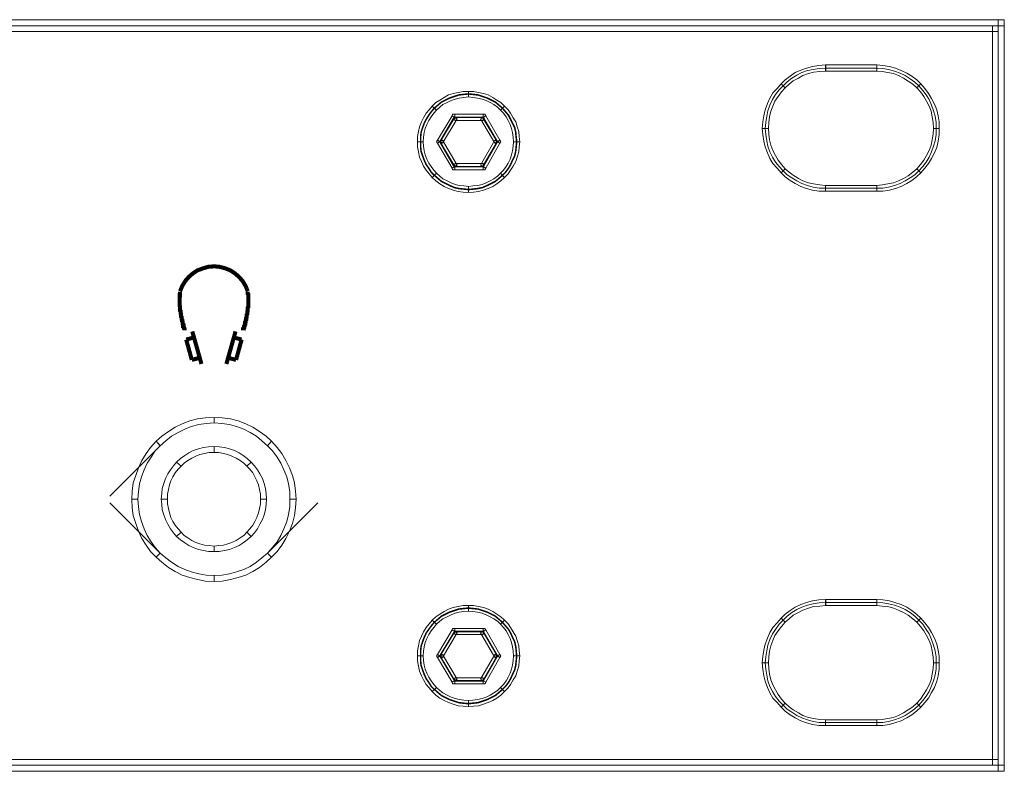
# Model space of a CAD drawing. Units: millimetres. Extents: x 2 to 478, y 4 to 48.
# Drawn here: x 421 to 478, y 4 to 48 of the extents above; entities that cross this region are included whole.
import ezdxf

# ---------------------------------------------------------------- set-up
doc = ezdxf.new("R2010")
doc.units = ezdxf.units.MM
doc.header["$MEASUREMENT"] = 0

msp = doc.modelspace()

# ---------------------------------------------------------------- linework, layer by layer
at = {"color": 7, "lineweight": 20}
for points in [[(2.823, 47.724), (477.799, 47.724), (477.799, 47.041), (2.823, 47.041), (2.823, 47.724), (2.823, 47.724)], [(2.823, 47.368), (477.799, 47.368), (477.799, 4.139), (2.823, 4.139), (2.823, 47.368), (2.823, 47.368)], [(478.156, 47.368), (478.156, 4.139), (477.472, 4.139), (477.472, 47.368), (478.156, 47.368), (478.156, 47.368)], [(477.799, 47.724), (478.156, 47.724), (478.156, 47.368), (477.799, 47.368), (477.799, 47.724), (477.799, 47.724)], [(465.104, 43.978), (465.342, 44.216), (465.639, 44.424), (465.936, 44.632), (466.263, 44.781), (466.591, 44.9), (466.947, 44.989), (467.304, 45.049), (467.691, 45.078), (467.691, 44.722), (467.364, 44.692), (467.007, 44.662), (466.709, 44.573), (466.382, 44.454), (466.115, 44.305), (465.818, 44.157), (465.58, 43.949), (465.342, 43.74), (465.104, 43.978), (465.104, 43.978)], [(467.691, 45.078), (467.72, 45.078), (467.72, 44.722), (467.691, 44.722), (467.691, 45.078), (467.691, 45.078)], [(467.72, 45.078), (470.693, 45.078), (470.693, 44.722), (467.72, 44.722), (467.72, 45.078), (467.72, 45.078)], [(470.693, 45.078), (471.05, 45.049), (471.437, 44.989), (471.793, 44.9), (472.12, 44.751), (472.447, 44.603), (472.745, 44.424), (473.042, 44.216), (473.28, 43.978), (473.042, 43.74), (472.804, 43.949), (472.537, 44.127), (472.269, 44.305), (471.972, 44.454), (471.674, 44.573), (471.347, 44.632), (471.02, 44.692), (470.693, 44.722), (470.693, 45.078), (470.693, 45.078)], [(470.693, 45.078), (470.693, 45.078), (470.693, 44.9), (470.693, 45.078), (470.693, 45.078)], [(467.691, 37.884), (467.334, 37.884), (466.977, 37.943), (466.65, 38.032), (466.323, 38.151), (466.026, 38.3), (465.728, 38.478), (465.461, 38.656), (465.223, 38.894), (464.985, 39.132), (464.777, 39.4), (464.599, 39.697), (464.45, 39.994), (464.331, 40.321), (464.272, 40.648), (464.212, 41.005), (464.182, 41.362), (464.212, 41.719), (464.272, 42.076), (464.331, 42.403), (464.45, 42.73), (464.599, 43.057), (464.777, 43.354), (464.985, 43.622), (465.223, 43.859), (465.461, 44.097), (465.728, 44.305), (466.026, 44.484), (466.323, 44.632), (466.65, 44.751), (466.977, 44.811), (467.334, 44.87), (467.691, 44.9), (467.691, 44.9), (467.72, 44.9), (470.693, 44.9), (471.05, 44.87), (471.377, 44.811), (471.734, 44.722), (472.061, 44.603), (472.358, 44.454), (472.656, 44.276), (472.923, 44.067), (473.161, 43.859), (473.399, 43.592), (473.577, 43.324), (473.756, 43.057), (473.904, 42.73), (474.023, 42.403), (474.112, 42.076), (474.172, 41.719), (474.172, 41.362), (474.172, 41.005), (474.112, 40.648), (474.023, 40.321), (473.904, 39.994), (473.756, 39.697), (473.577, 39.4), (473.399, 39.132), (473.161, 38.894), (472.923, 38.656), (472.656, 38.478), (472.358, 38.3), (472.061, 38.151), (471.734, 38.032), (471.377, 37.943), (471.05, 37.884), (470.693, 37.884), (467.691, 37.884), (467.691, 37.884)], [(464.004, 41.362), (464.034, 41.748), (464.093, 42.105), (464.182, 42.462), (464.301, 42.819), (464.45, 43.146), (464.628, 43.443), (464.866, 43.711), (465.104, 43.978), (465.342, 43.74), (465.134, 43.503), (464.926, 43.235), (464.747, 42.967), (464.628, 42.67), (464.509, 42.373), (464.42, 42.046), (464.39, 41.719), (464.361, 41.362), (464.004, 41.362), (464.004, 41.362)], [(473.28, 43.978), (473.518, 43.711), (473.726, 43.413), (473.904, 43.116), (474.083, 42.789), (474.202, 42.462), (474.291, 42.105), (474.35, 41.748), (474.35, 41.362), (474.023, 41.362), (473.993, 41.719), (473.934, 42.046), (473.875, 42.373), (473.756, 42.67), (473.607, 42.967), (473.458, 43.235), (473.25, 43.503), (473.042, 43.74), (473.28, 43.978), (473.28, 43.978)], [(449.644, 40.589), (449.614, 40.857), (449.585, 41.154), (449.525, 41.421), (449.406, 41.659), (449.287, 41.897), (449.168, 42.135), (448.99, 42.343), (448.812, 42.551), (448.604, 42.73), (448.395, 42.908), (448.158, 43.027), (447.92, 43.146), (447.652, 43.235), (447.385, 43.324), (447.117, 43.354), (446.82, 43.384), (446.522, 43.354), (446.255, 43.324), (445.987, 43.235), (445.72, 43.146), (445.482, 43.027), (445.244, 42.908), (445.036, 42.73), (444.828, 42.551), (444.649, 42.343), (444.501, 42.135), (444.352, 41.897), (444.233, 41.659), (444.144, 41.421), (444.055, 41.154), (444.025, 40.857), (444.025, 40.589), (444.025, 40.292), (444.055, 40.024), (444.144, 39.757), (444.233, 39.519), (444.352, 39.251), (444.501, 39.043), (444.649, 38.805), (444.828, 38.627), (445.036, 38.448), (445.244, 38.27), (445.482, 38.151), (445.72, 38.032), (445.987, 37.913), (446.255, 37.854), (446.522, 37.824), (446.82, 37.794), (447.117, 37.824), (447.385, 37.854), (447.652, 37.913), (447.92, 38.032), (448.158, 38.151), (448.395, 38.27), (448.604, 38.448), (448.812, 38.627), (448.99, 38.805), (449.168, 39.043), (449.287, 39.251), (449.406, 39.519), (449.525, 39.757), (449.585, 40.024), (449.614, 40.292), (449.644, 40.589), (449.644, 40.589)], [(449.644, 40.589), (449.614, 40.857), (449.585, 41.154), (449.525, 41.421), (449.406, 41.659), (449.287, 41.897), (449.168, 42.135), (448.99, 42.343), (448.812, 42.551), (448.604, 42.73), (448.395, 42.908), (448.158, 43.027), (447.92, 43.146), (447.652, 43.235), (447.385, 43.324), (447.117, 43.354), (446.82, 43.384), (446.522, 43.354), (446.255, 43.324), (445.987, 43.235), (445.72, 43.146), (445.482, 43.027), (445.244, 42.908), (445.036, 42.73), (444.828, 42.551), (444.649, 42.343), (444.501, 42.135), (444.352, 41.897), (444.233, 41.659), (444.144, 41.421), (444.055, 41.154), (444.025, 40.857), (444.025, 40.589), (444.025, 40.292), (444.055, 40.024), (444.144, 39.757), (444.233, 39.519), (444.352, 39.251), (444.501, 39.043), (444.649, 38.805), (444.828, 38.627), (445.036, 38.448), (445.244, 38.27), (445.482, 38.151), (445.72, 38.032), (445.987, 37.913), (446.255, 37.854), (446.522, 37.824), (446.82, 37.794), (447.117, 37.824), (447.385, 37.854), (447.652, 37.913), (447.92, 38.032), (448.158, 38.151), (448.395, 38.27), (448.604, 38.448), (448.812, 38.627), (448.99, 38.805), (449.168, 39.043), (449.287, 39.251), (449.406, 39.519), (449.525, 39.757), (449.585, 40.024), (449.614, 40.292), (449.644, 40.589), (449.644, 40.589)], [(449.644, 40.589), (449.614, 40.857), (449.585, 41.154), (449.525, 41.421), (449.406, 41.659), (449.287, 41.897), (449.168, 42.135), (448.99, 42.343), (448.812, 42.551), (448.604, 42.73), (448.395, 42.908), (448.158, 43.027), (447.92, 43.146), (447.652, 43.235), (447.385, 43.324), (447.117, 43.354), (446.82, 43.384), (446.522, 43.354), (446.255, 43.324), (445.987, 43.235), (445.72, 43.146), (445.482, 43.027), (445.244, 42.908), (445.036, 42.73), (444.828, 42.551), (444.649, 42.343), (444.501, 42.135), (444.352, 41.897), (444.233, 41.659), (444.144, 41.421), (444.055, 41.154), (444.025, 40.857), (444.025, 40.589), (444.025, 40.292), (444.055, 40.024), (444.144, 39.757), (444.233, 39.519), (444.352, 39.251), (444.501, 39.043), (444.649, 38.805), (444.828, 38.627), (445.036, 38.448), (445.244, 38.27), (445.482, 38.151), (445.72, 38.032), (445.987, 37.913), (446.255, 37.854), (446.522, 37.824), (446.82, 37.794), (447.117, 37.824), (447.385, 37.854), (447.652, 37.913), (447.92, 38.032), (448.158, 38.151), (448.395, 38.27), (448.604, 38.448), (448.812, 38.627), (448.99, 38.805), (449.168, 39.043), (449.287, 39.251), (449.406, 39.519), (449.525, 39.757), (449.585, 40.024), (449.614, 40.292), (449.644, 40.589), (449.644, 40.589)], [(446.82, 43.205), (446.552, 43.176), (446.285, 43.146), (446.047, 43.086), (445.809, 42.997), (445.571, 42.878), (445.333, 42.759), (445.155, 42.611), (444.947, 42.432), (444.709, 42.67), (444.917, 42.878), (445.155, 43.027), (445.393, 43.176), (445.66, 43.324), (445.928, 43.413), (446.225, 43.473), (446.522, 43.532), (446.82, 43.532), (446.82, 43.205), (446.82, 43.205)], [(448.693, 42.432), (448.514, 42.611), (448.306, 42.759), (448.098, 42.878), (447.86, 42.997), (447.622, 43.086), (447.355, 43.146), (447.087, 43.176), (446.82, 43.205), (446.82, 43.532), (447.117, 43.532), (447.414, 43.473), (447.712, 43.413), (447.979, 43.324), (448.247, 43.176), (448.485, 43.027), (448.722, 42.878), (448.931, 42.67), (448.693, 42.432), (448.693, 42.432)], [(444.947, 42.432), (444.798, 42.254), (444.649, 42.046), (444.501, 41.838), (444.382, 41.6), (444.293, 41.362), (444.233, 41.124), (444.203, 40.857), (444.174, 40.589), (443.847, 40.589), (443.847, 40.886), (443.906, 41.184), (443.966, 41.451), (444.084, 41.748), (444.203, 41.986), (444.352, 42.254), (444.53, 42.462), (444.709, 42.67), (444.947, 42.432), (444.947, 42.432)], [(449.466, 40.589), (449.436, 40.857), (449.406, 41.124), (449.347, 41.362), (449.258, 41.6), (449.139, 41.838), (449.02, 42.046), (448.871, 42.254), (448.693, 42.432), (448.931, 42.67), (449.139, 42.462), (449.287, 42.254), (449.436, 41.986), (449.585, 41.748), (449.674, 41.451), (449.763, 41.184), (449.793, 40.886), (449.822, 40.589), (449.466, 40.589), (449.466, 40.589)], [(445.006, 40.678), (445.868, 42.105), (446.166, 41.927), (445.303, 40.5), (445.006, 40.678), (445.006, 40.678)], [(445.868, 42.105), (445.898, 42.194), (446.017, 42.194), (446.017, 42.016), (445.868, 42.105), (445.868, 42.105)], [(446.017, 42.194), (447.682, 42.194), (447.682, 41.838), (446.017, 41.838), (446.017, 42.194), (446.017, 42.194)], [(447.831, 42.105), (448.663, 40.678), (448.366, 40.5), (447.533, 41.927), (447.831, 42.105), (447.831, 42.105)], [(447.682, 42.194), (447.771, 42.194), (447.831, 42.105), (447.682, 42.016), (447.682, 42.194), (447.682, 42.194)], [(447.682, 42.016), (448.514, 40.589), (447.682, 39.132), (446.017, 39.132), (445.155, 40.589), (446.017, 42.016), (447.682, 42.016), (447.682, 42.016)], [(447.682, 42.016), (448.514, 40.589), (447.682, 39.132), (446.017, 39.132), (445.155, 40.589), (446.017, 42.016), (447.682, 42.016), (447.682, 42.016)], [(447.652, 42.016), (448.514, 40.589), (447.652, 39.132), (445.987, 39.132), (445.155, 40.589), (445.987, 42.016), (447.652, 42.016), (447.652, 42.016)], [(465.104, 38.775), (464.866, 39.043), (464.628, 39.311), (464.45, 39.608), (464.301, 39.935), (464.182, 40.292), (464.093, 40.619), (464.034, 41.005), (464.004, 41.362), (464.361, 41.362), (464.39, 41.035), (464.42, 40.708), (464.509, 40.381), (464.628, 40.084), (464.777, 39.786), (464.926, 39.519), (465.134, 39.251), (465.342, 39.013), (465.104, 38.775), (465.104, 38.775)], [(474.35, 41.362), (474.35, 41.005), (474.291, 40.619), (474.202, 40.262), (474.083, 39.935), (473.904, 39.608), (473.726, 39.311), (473.518, 39.043), (473.28, 38.775), (473.042, 39.013), (473.25, 39.251), (473.458, 39.519), (473.607, 39.786), (473.756, 40.084), (473.875, 40.381), (473.934, 40.708), (473.993, 41.035), (474.023, 41.362), (474.35, 41.362), (474.35, 41.362)], [(444.174, 40.589), (444.203, 40.321), (444.233, 40.054), (444.293, 39.816), (444.382, 39.578), (444.501, 39.34), (444.649, 39.132), (444.798, 38.924), (444.947, 38.746), (444.709, 38.508), (444.53, 38.716), (444.352, 38.924), (444.203, 39.162), (444.084, 39.429), (443.966, 39.697), (443.906, 39.994), (443.847, 40.292), (443.847, 40.589), (444.174, 40.589), (444.174, 40.589)], [(445.006, 40.5), (444.947, 40.589), (445.006, 40.678), (445.155, 40.589), (445.006, 40.5), (445.006, 40.5)], [(445.868, 39.043), (445.006, 40.5), (445.303, 40.678), (446.166, 39.221), (445.868, 39.043), (445.868, 39.043)], [(448.663, 40.5), (447.831, 39.043), (447.533, 39.221), (448.366, 40.678), (448.663, 40.5), (448.663, 40.5)], [(448.663, 40.678), (448.722, 40.589), (448.663, 40.5), (448.514, 40.589), (448.663, 40.678), (448.663, 40.678)], [(448.693, 38.746), (448.871, 38.924), (449.02, 39.132), (449.139, 39.34), (449.258, 39.578), (449.347, 39.816), (449.406, 40.054), (449.436, 40.321), (449.466, 40.589), (449.822, 40.589), (449.793, 40.292), (449.763, 39.994), (449.674, 39.697), (449.585, 39.429), (449.436, 39.162), (449.287, 38.924), (449.139, 38.716), (448.931, 38.508), (448.693, 38.746), (448.693, 38.746)], [(447.682, 38.954), (446.017, 38.954), (446.017, 39.311), (447.682, 39.311), (447.682, 38.954), (447.682, 38.954)], [(444.947, 38.746), (445.155, 38.567), (445.333, 38.419), (445.571, 38.3), (445.809, 38.181), (446.047, 38.092), (446.285, 38.032), (446.552, 38.002), (446.82, 37.973), (446.82, 37.616), (446.522, 37.646), (446.225, 37.675), (445.928, 37.765), (445.66, 37.854), (445.393, 37.973), (445.155, 38.121), (444.917, 38.3), (444.709, 38.508), (444.947, 38.746), (444.947, 38.746)], [(446.017, 38.954), (445.898, 38.954), (445.868, 39.043), (446.017, 39.132), (446.017, 38.954), (446.017, 38.954)], [(446.82, 37.973), (447.087, 38.002), (447.355, 38.032), (447.622, 38.092), (447.86, 38.181), (448.098, 38.3), (448.306, 38.419), (448.514, 38.567), (448.693, 38.746), (448.931, 38.508), (448.722, 38.3), (448.485, 38.121), (448.247, 37.973), (447.979, 37.854), (447.712, 37.765), (447.414, 37.675), (447.117, 37.646), (446.82, 37.616), (446.82, 37.973), (446.82, 37.973)], [(447.831, 39.043), (447.771, 38.954), (447.682, 38.954), (447.682, 39.132), (447.831, 39.043), (447.831, 39.043)], [(467.691, 37.705), (467.304, 37.705), (466.947, 37.765), (466.591, 37.854), (466.263, 37.973), (465.936, 38.151), (465.639, 38.329), (465.342, 38.538), (465.104, 38.775), (465.342, 39.013), (465.58, 38.805), (465.818, 38.627), (466.115, 38.448), (466.382, 38.3), (466.709, 38.181), (467.007, 38.121), (467.364, 38.062), (467.691, 38.032), (467.691, 37.705), (467.691, 37.705)], [(473.28, 38.775), (473.012, 38.538), (472.745, 38.329), (472.447, 38.151), (472.12, 37.973), (471.793, 37.854), (471.437, 37.765), (471.05, 37.705), (470.693, 37.705), (470.693, 38.032), (471.02, 38.062), (471.347, 38.121), (471.674, 38.181), (471.972, 38.3), (472.269, 38.448), (472.537, 38.597), (472.804, 38.805), (473.042, 39.013), (473.28, 38.775), (473.28, 38.775)], [(470.693, 37.705), (467.691, 37.705), (467.691, 38.032), (470.693, 38.032), (470.693, 37.705), (470.693, 37.705)], [(431.954, 24.148), (431.479, 24.118), (431.062, 24.059), (430.616, 23.94), (430.23, 23.791), (429.843, 23.583), (429.457, 23.375), (429.13, 23.107), (428.803, 22.81), (428.565, 23.078), (428.892, 23.375), (429.279, 23.643), (429.665, 23.91), (430.081, 24.088), (430.527, 24.267), (430.973, 24.386), (431.449, 24.445), (431.954, 24.475), (431.954, 24.148), (431.954, 24.148)], [(435.076, 22.81), (434.749, 23.107), (434.422, 23.375), (434.065, 23.583), (433.679, 23.791), (433.263, 23.94), (432.846, 24.059), (432.4, 24.118), (431.954, 24.148), (431.954, 24.475), (432.43, 24.445), (432.906, 24.386), (433.352, 24.267), (433.798, 24.088), (434.214, 23.91), (434.6, 23.643), (434.987, 23.375), (435.314, 23.078), (435.076, 22.81), (435.076, 22.81)], [(428.803, 22.81), (428.506, 22.513), (428.268, 22.156), (428.03, 21.799), (427.852, 21.413), (427.703, 20.997), (427.584, 20.58), (427.524, 20.134), (427.495, 19.688), (427.138, 19.688), (427.168, 20.164), (427.227, 20.64), (427.376, 21.086), (427.524, 21.532), (427.733, 21.948), (427.97, 22.364), (428.238, 22.721), (428.565, 23.078), (428.803, 22.81), (428.803, 22.81)], [(436.384, 19.688), (436.384, 20.134), (436.295, 20.58), (436.206, 20.997), (436.027, 21.413), (435.849, 21.799), (435.641, 22.156), (435.373, 22.513), (435.076, 22.81), (435.314, 23.078), (435.641, 22.721), (435.909, 22.364), (436.146, 21.948), (436.354, 21.532), (436.533, 21.086), (436.652, 20.64), (436.711, 20.164), (436.741, 19.688), (436.384, 19.688), (436.384, 19.688)], [(428.803, 22.81), (425.86, 19.867), (428.803, 22.81), (428.684, 22.959), (428.803, 22.81), (428.803, 22.81)], [(431.954, 22.424), (431.657, 22.424), (431.389, 22.364), (431.122, 22.305), (430.884, 22.215), (430.646, 22.097), (430.408, 21.948), (430.2, 21.799), (430.022, 21.621), (429.754, 21.859), (429.992, 22.067), (430.23, 22.245), (430.468, 22.394), (430.735, 22.543), (431.033, 22.632), (431.33, 22.721), (431.627, 22.751), (431.954, 22.78), (431.954, 22.424), (431.954, 22.424)], [(433.857, 21.621), (433.679, 21.799), (433.471, 21.948), (433.233, 22.097), (432.995, 22.215), (432.757, 22.305), (432.49, 22.364), (432.222, 22.424), (431.954, 22.424), (431.954, 22.78), (432.252, 22.751), (432.549, 22.721), (432.846, 22.632), (433.144, 22.543), (433.411, 22.394), (433.649, 22.245), (433.887, 22.067), (434.125, 21.859), (433.857, 21.621), (433.857, 21.621)], [(430.022, 21.621), (429.843, 21.442), (429.665, 21.234), (429.546, 20.997), (429.427, 20.759), (429.338, 20.521), (429.279, 20.253), (429.219, 19.986), (429.219, 19.688), (428.862, 19.688), (428.892, 20.015), (428.922, 20.313), (429.011, 20.61), (429.1, 20.907), (429.249, 21.175), (429.398, 21.413), (429.576, 21.651), (429.754, 21.859), (430.022, 21.621), (430.022, 21.621)], [(434.66, 19.688), (434.66, 19.986), (434.6, 20.253), (434.541, 20.521), (434.452, 20.759), (434.333, 20.997), (434.214, 21.234), (434.036, 21.442), (433.857, 21.621), (434.125, 21.859), (434.303, 21.651), (434.481, 21.413), (434.63, 21.175), (434.779, 20.907), (434.868, 20.61), (434.957, 20.313), (434.987, 20.015), (435.017, 19.688), (434.66, 19.688), (434.66, 19.688)], [(427.495, 19.688), (427.524, 19.242), (427.584, 18.796), (427.703, 18.38), (427.852, 17.964), (428.03, 17.577), (428.268, 17.191), (428.506, 16.864), (428.803, 16.537), (428.565, 16.299), (428.238, 16.626), (427.97, 17.013), (427.733, 17.399), (427.524, 17.815), (427.376, 18.261), (427.227, 18.737), (427.168, 19.183), (427.138, 19.688), (427.495, 19.688), (427.495, 19.688)], [(429.219, 19.688), (429.219, 19.421), (429.279, 19.153), (429.338, 18.886), (429.427, 18.618), (429.546, 18.38), (429.665, 18.172), (429.843, 17.964), (430.022, 17.756), (429.754, 17.518), (429.576, 17.726), (429.398, 17.964), (429.249, 18.232), (429.1, 18.499), (429.011, 18.767), (428.922, 19.064), (428.892, 19.391), (428.862, 19.688), (429.219, 19.688), (429.219, 19.688)], [(433.857, 17.756), (434.036, 17.964), (434.214, 18.172), (434.333, 18.38), (434.452, 18.618), (434.541, 18.886), (434.6, 19.153), (434.66, 19.421), (434.66, 19.688), (435.017, 19.688), (434.987, 19.391), (434.957, 19.064), (434.868, 18.767), (434.779, 18.499), (434.63, 18.232), (434.481, 17.964), (434.303, 17.726), (434.125, 17.518), (433.857, 17.756), (433.857, 17.756)], [(435.076, 16.537), (435.373, 16.864), (435.641, 17.191), (435.849, 17.577), (436.027, 17.964), (436.206, 18.38), (436.295, 18.796), (436.384, 19.242), (436.384, 19.688), (436.741, 19.688), (436.711, 19.183), (436.652, 18.737), (436.533, 18.261), (436.354, 17.815), (436.146, 17.399), (435.909, 17.013), (435.641, 16.626), (435.314, 16.299), (435.076, 16.537), (435.076, 16.537)], [(428.803, 16.537), (425.86, 19.48), (428.803, 16.537), (428.684, 16.418), (428.803, 16.537), (428.803, 16.537)], [(435.076, 16.537), (438.019, 19.48), (435.076, 16.537), (435.195, 16.418), (435.076, 16.537), (435.076, 16.537)], [(430.022, 17.756), (430.2, 17.577), (430.408, 17.429), (430.646, 17.28), (430.884, 17.161), (431.122, 17.072), (431.389, 17.013), (431.657, 16.983), (431.954, 16.953), (431.954, 16.626), (431.627, 16.626), (431.33, 16.686), (431.033, 16.745), (430.735, 16.864), (430.468, 16.983), (430.23, 17.132), (429.992, 17.31), (429.754, 17.518), (430.022, 17.756), (430.022, 17.756)], [(431.954, 16.953), (432.222, 16.983), (432.49, 17.013), (432.757, 17.072), (432.995, 17.161), (433.233, 17.28), (433.471, 17.429), (433.679, 17.577), (433.857, 17.756), (434.125, 17.518), (433.887, 17.31), (433.649, 17.132), (433.411, 16.983), (433.144, 16.864), (432.846, 16.745), (432.549, 16.686), (432.252, 16.626), (431.954, 16.626), (431.954, 16.953), (431.954, 16.953)], [(428.803, 16.537), (429.13, 16.269), (429.457, 16.002), (429.843, 15.764), (430.23, 15.586), (430.616, 15.437), (431.062, 15.318), (431.479, 15.259), (431.954, 15.229), (431.954, 14.872), (431.449, 14.902), (430.973, 14.991), (430.527, 15.11), (430.081, 15.259), (429.665, 15.467), (429.279, 15.704), (428.892, 16.002), (428.565, 16.299), (428.803, 16.537), (428.803, 16.537)], [(431.954, 15.229), (432.4, 15.259), (432.846, 15.318), (433.263, 15.437), (433.679, 15.586), (434.065, 15.764), (434.422, 16.002), (434.749, 16.269), (435.076, 16.537), (435.314, 16.299), (434.987, 16.002), (434.6, 15.704), (434.214, 15.467), (433.798, 15.259), (433.352, 15.11), (432.906, 14.991), (432.43, 14.902), (431.954, 14.872), (431.954, 15.229), (431.954, 15.229)], [(465.104, 12.731), (465.342, 12.969), (465.639, 13.177), (465.936, 13.385), (466.263, 13.534), (466.591, 13.653), (466.947, 13.742), (467.304, 13.802), (467.691, 13.831), (467.691, 13.475), (467.364, 13.445), (467.007, 13.415), (466.709, 13.326), (466.382, 13.207), (466.115, 13.058), (465.818, 12.91), (465.58, 12.702), (465.342, 12.494), (465.104, 12.731), (465.104, 12.731)], [(467.691, 13.831), (467.72, 13.831), (467.72, 13.475), (467.691, 13.475), (467.691, 13.831), (467.691, 13.831)], [(467.72, 13.831), (470.693, 13.831), (470.693, 13.475), (467.72, 13.475), (467.72, 13.831), (467.72, 13.831)], [(470.693, 13.831), (471.05, 13.802), (471.437, 13.742), (471.764, 13.653), (472.12, 13.534), (472.447, 13.385), (472.745, 13.177), (473.012, 12.969), (473.28, 12.731), (473.042, 12.494), (472.804, 12.702), (472.537, 12.91), (472.269, 13.058), (471.972, 13.207), (471.674, 13.326), (471.347, 13.415), (471.02, 13.445), (470.693, 13.475), (470.693, 13.831), (470.693, 13.831)], [(449.644, 10.531), (449.614, 10.829), (449.585, 11.096), (449.525, 11.364), (449.406, 11.602), (449.287, 11.869), (449.168, 12.077), (448.99, 12.285), (448.812, 12.494), (448.604, 12.672), (448.395, 12.85), (448.158, 12.969), (447.92, 13.088), (447.652, 13.177), (447.385, 13.267), (447.117, 13.296), (446.82, 13.326), (446.522, 13.296), (446.255, 13.267), (445.987, 13.177), (445.72, 13.088), (445.482, 12.969), (445.244, 12.85), (445.036, 12.672), (444.828, 12.494), (444.649, 12.285), (444.501, 12.077), (444.352, 11.869), (444.233, 11.602), (444.144, 11.364), (444.055, 11.096), (444.025, 10.829), (444.025, 10.531), (444.025, 10.234), (444.055, 9.966), (444.144, 9.699), (444.233, 9.461), (444.352, 9.193), (444.501, 8.985), (444.649, 8.747), (444.828, 8.569), (445.036, 8.391), (445.244, 8.212), (445.482, 8.093), (445.72, 7.975), (445.987, 7.885), (446.255, 7.796), (446.522, 7.766), (446.82, 7.737), (447.117, 7.766), (447.385, 7.796), (447.652, 7.885), (447.92, 7.975), (448.158, 8.093), (448.395, 8.212), (448.604, 8.391), (448.812, 8.569), (448.99, 8.747), (449.168, 8.985), (449.287, 9.193), (449.406, 9.461), (449.525, 9.699), (449.585, 9.966), (449.614, 10.234), (449.644, 10.531), (449.644, 10.531)], [(449.644, 10.531), (449.614, 10.829), (449.585, 11.096), (449.525, 11.364), (449.406, 11.602), (449.287, 11.869), (449.168, 12.077), (448.99, 12.285), (448.812, 12.494), (448.604, 12.672), (448.395, 12.85), (448.158, 12.969), (447.92, 13.088), (447.652, 13.177), (447.385, 13.267), (447.117, 13.296), (446.82, 13.326), (446.522, 13.296), (446.255, 13.267), (445.987, 13.177), (445.72, 13.088), (445.482, 12.969), (445.244, 12.85), (445.036, 12.672), (444.828, 12.494), (444.649, 12.285), (444.501, 12.077), (444.352, 11.869), (444.233, 11.602), (444.144, 11.364), (444.055, 11.096), (444.025, 10.829), (444.025, 10.531), (444.025, 10.234), (444.055, 9.966), (444.144, 9.699), (444.233, 9.461), (444.352, 9.193), (444.501, 8.985), (444.649, 8.747), (444.828, 8.569), (445.036, 8.391), (445.244, 8.212), (445.482, 8.093), (445.72, 7.975), (445.987, 7.885), (446.255, 7.796), (446.522, 7.766), (446.82, 7.737), (447.117, 7.766), (447.385, 7.796), (447.652, 7.885), (447.92, 7.975), (448.158, 8.093), (448.395, 8.212), (448.604, 8.391), (448.812, 8.569), (448.99, 8.747), (449.168, 8.985), (449.287, 9.193), (449.406, 9.461), (449.525, 9.699), (449.585, 9.966), (449.614, 10.234), (449.644, 10.531), (449.644, 10.531)], [(446.82, 13.148), (446.552, 13.118), (446.285, 13.088), (446.047, 13.029), (445.809, 12.94), (445.571, 12.821), (445.333, 12.702), (445.155, 12.553), (444.947, 12.375), (444.709, 12.612), (444.917, 12.821), (445.155, 12.969), (445.393, 13.118), (445.66, 13.267), (445.928, 13.356), (446.225, 13.415), (446.522, 13.475), (446.82, 13.475), (446.82, 13.148), (446.82, 13.148)], [(448.693, 12.375), (448.514, 12.553), (448.306, 12.702), (448.098, 12.821), (447.86, 12.94), (447.622, 13.029), (447.355, 13.088), (447.087, 13.118), (446.82, 13.148), (446.82, 13.475), (447.117, 13.475), (447.414, 13.415), (447.712, 13.356), (447.979, 13.267), (448.247, 13.118), (448.485, 12.969), (448.722, 12.821), (448.931, 12.612), (448.693, 12.375), (448.693, 12.375)], [(467.691, 6.637), (467.334, 6.637), (466.977, 6.696), (466.65, 6.785), (466.323, 6.904), (466.026, 7.053), (465.728, 7.231), (465.461, 7.41), (465.223, 7.647), (464.985, 7.885), (464.777, 8.153), (464.599, 8.45), (464.45, 8.747), (464.331, 9.075), (464.272, 9.402), (464.212, 9.758), (464.182, 10.115), (464.212, 10.472), (464.272, 10.829), (464.331, 11.156), (464.45, 11.483), (464.599, 11.81), (464.777, 12.077), (464.985, 12.375), (465.223, 12.612), (465.461, 12.85), (465.728, 13.058), (466.026, 13.237), (466.323, 13.385), (466.65, 13.504), (466.977, 13.564), (467.334, 13.623), (467.691, 13.653), (467.691, 13.653), (467.72, 13.653), (470.693, 13.653), (471.05, 13.623), (471.377, 13.564), (471.734, 13.504), (472.061, 13.385), (472.358, 13.237), (472.656, 13.058), (472.923, 12.85), (473.161, 12.612), (473.399, 12.375), (473.577, 12.077), (473.756, 11.81), (473.904, 11.483), (474.023, 11.156), (474.112, 10.829), (474.172, 10.472), (474.172, 10.115), (474.172, 9.758), (474.112, 9.431), (474.023, 9.075), (473.904, 8.777), (473.756, 8.45), (473.577, 8.183), (473.399, 7.915), (473.161, 7.647), (472.923, 7.439), (472.656, 7.231), (472.358, 7.053), (472.061, 6.904), (471.734, 6.785), (471.377, 6.696), (471.05, 6.637), (470.693, 6.637), (467.691, 6.637), (467.691, 6.637)], [(464.004, 10.115), (464.034, 10.502), (464.093, 10.858), (464.182, 11.215), (464.301, 11.572), (464.45, 11.899), (464.628, 12.196), (464.866, 12.464), (465.104, 12.731), (465.342, 12.494), (465.134, 12.256), (464.926, 11.988), (464.747, 11.721), (464.628, 11.423), (464.509, 11.126), (464.42, 10.799), (464.39, 10.472), (464.361, 10.115), (464.004, 10.115), (464.004, 10.115)], [(473.28, 12.731), (473.518, 12.464), (473.726, 12.196), (473.904, 11.899), (474.083, 11.572), (474.202, 11.215), (474.291, 10.858), (474.35, 10.502), (474.35, 10.115), (474.023, 10.115), (473.993, 10.472), (473.934, 10.799), (473.875, 11.126), (473.756, 11.423), (473.607, 11.721), (473.458, 11.988), (473.25, 12.256), (473.042, 12.494), (473.28, 12.731), (473.28, 12.731)], [(444.947, 12.375), (444.798, 12.196), (444.649, 11.988), (444.501, 11.78), (444.382, 11.542), (444.293, 11.304), (444.233, 11.066), (444.203, 10.799), (444.174, 10.531), (443.847, 10.531), (443.847, 10.829), (443.906, 11.126), (443.966, 11.423), (444.084, 11.691), (444.203, 11.929), (444.352, 12.196), (444.53, 12.404), (444.709, 12.612), (444.947, 12.375), (444.947, 12.375)], [(445.868, 12.048), (445.898, 12.137), (446.017, 12.137), (446.017, 11.958), (445.868, 12.048), (445.868, 12.048)], [(446.017, 12.137), (447.682, 12.137), (447.682, 11.78), (446.017, 11.78), (446.017, 12.137), (446.017, 12.137)], [(447.682, 12.137), (447.771, 12.137), (447.831, 12.048), (447.682, 11.958), (447.682, 12.137), (447.682, 12.137)], [(449.466, 10.531), (449.436, 10.799), (449.406, 11.066), (449.347, 11.304), (449.258, 11.542), (449.139, 11.78), (449.02, 11.988), (448.871, 12.196), (448.693, 12.375), (448.931, 12.612), (449.139, 12.404), (449.287, 12.196), (449.436, 11.929), (449.585, 11.691), (449.674, 11.423), (449.763, 11.126), (449.793, 10.829), (449.822, 10.531), (449.466, 10.531), (449.466, 10.531)], [(445.006, 10.621), (445.868, 12.048), (446.166, 11.869), (445.303, 10.442), (445.006, 10.621), (445.006, 10.621)], [(447.682, 11.958), (448.514, 10.531), (447.682, 9.075), (446.017, 9.075), (445.155, 10.531), (446.017, 11.958), (447.682, 11.958), (447.682, 11.958)], [(447.682, 11.958), (448.514, 10.531), (447.682, 9.075), (446.017, 9.075), (445.155, 10.531), (446.017, 11.958), (447.682, 11.958), (447.682, 11.958)], [(447.831, 12.048), (448.663, 10.621), (448.366, 10.442), (447.533, 11.869), (447.831, 12.048), (447.831, 12.048)], [(444.174, 10.531), (444.203, 10.264), (444.233, 9.996), (444.293, 9.758), (444.382, 9.52), (444.501, 9.283), (444.649, 9.075), (444.798, 8.866), (444.947, 8.688), (444.709, 8.45), (444.53, 8.658), (444.352, 8.866), (444.203, 9.134), (444.084, 9.372), (443.966, 9.639), (443.906, 9.937), (443.847, 10.234), (443.847, 10.531), (444.174, 10.531), (444.174, 10.531)], [(445.006, 10.442), (444.947, 10.531), (445.006, 10.621), (445.155, 10.531), (445.006, 10.442), (445.006, 10.442)], [(445.868, 8.985), (445.006, 10.442), (445.303, 10.621), (446.166, 9.164), (445.868, 8.985), (445.868, 8.985)], [(448.663, 10.442), (447.831, 8.985), (447.533, 9.164), (448.366, 10.621), (448.663, 10.442), (448.663, 10.442)], [(448.663, 10.621), (448.722, 10.531), (448.663, 10.442), (448.514, 10.531), (448.663, 10.621), (448.663, 10.621)], [(448.693, 8.688), (448.871, 8.866), (449.02, 9.075), (449.139, 9.283), (449.258, 9.52), (449.347, 9.758), (449.406, 9.996), (449.436, 10.264), (449.466, 10.531), (449.822, 10.531), (449.793, 10.234), (449.763, 9.937), (449.674, 9.639), (449.585, 9.372), (449.436, 9.134), (449.287, 8.866), (449.139, 8.658), (448.931, 8.45), (448.693, 8.688), (448.693, 8.688)], [(465.104, 7.529), (464.866, 7.796), (464.628, 8.064), (464.45, 8.361), (464.301, 8.688), (464.182, 9.045), (464.093, 9.372), (464.034, 9.758), (464.004, 10.115), (464.361, 10.115), (464.39, 9.788), (464.42, 9.461), (464.509, 9.134), (464.628, 8.837), (464.777, 8.539), (464.926, 8.272), (465.134, 8.004), (465.342, 7.766), (465.104, 7.529), (465.104, 7.529)], [(474.35, 10.115), (474.35, 9.758), (474.291, 9.372), (474.202, 9.045), (474.083, 8.688), (473.904, 8.391), (473.726, 8.064), (473.518, 7.796), (473.28, 7.529), (473.042, 7.766), (473.25, 8.004), (473.429, 8.272), (473.607, 8.539), (473.756, 8.837), (473.875, 9.134), (473.934, 9.461), (473.993, 9.788), (474.023, 10.115), (474.35, 10.115), (474.35, 10.115)], [(447.682, 8.896), (446.017, 8.896), (446.017, 9.253), (447.682, 9.253), (447.682, 8.896), (447.682, 8.896)], [(444.947, 8.688), (445.155, 8.51), (445.333, 8.361), (445.571, 8.242), (445.809, 8.123), (446.047, 8.034), (446.285, 7.975), (446.552, 7.945), (446.82, 7.915), (446.82, 7.558), (446.522, 7.588), (446.225, 7.618), (445.928, 7.707), (445.66, 7.796), (445.393, 7.915), (445.155, 8.064), (444.917, 8.242), (444.709, 8.45), (444.947, 8.688), (444.947, 8.688)], [(446.017, 8.896), (445.898, 8.896), (445.868, 8.985), (446.017, 9.075), (446.017, 8.896), (446.017, 8.896)], [(446.82, 7.915), (447.087, 7.945), (447.355, 7.975), (447.622, 8.034), (447.86, 8.123), (448.098, 8.242), (448.306, 8.361), (448.514, 8.51), (448.693, 8.688), (448.931, 8.45), (448.722, 8.242), (448.485, 8.064), (448.247, 7.915), (447.979, 7.796), (447.712, 7.707), (447.414, 7.618), (447.117, 7.588), (446.82, 7.558), (446.82, 7.915), (446.82, 7.915)], [(447.831, 8.985), (447.771, 8.896), (447.682, 8.896), (447.682, 9.075), (447.831, 8.985), (447.831, 8.985)], [(467.691, 6.458), (467.304, 6.458), (466.947, 6.518), (466.591, 6.607), (466.263, 6.726), (465.936, 6.904), (465.639, 7.083), (465.342, 7.291), (465.104, 7.529), (465.342, 7.766), (465.58, 7.558), (465.818, 7.38), (466.115, 7.202), (466.382, 7.053), (466.709, 6.934), (467.007, 6.874), (467.364, 6.815), (467.691, 6.785), (467.691, 6.458), (467.691, 6.458)], [(473.28, 7.529), (473.012, 7.291), (472.745, 7.083), (472.447, 6.904), (472.12, 6.726), (471.764, 6.607), (471.437, 6.518), (471.05, 6.458), (470.693, 6.458), (470.693, 6.785), (471.02, 6.815), (471.347, 6.874), (471.674, 6.934), (471.972, 7.053), (472.269, 7.202), (472.537, 7.38), (472.804, 7.558), (473.042, 7.766), (473.28, 7.529), (473.28, 7.529)], [(470.693, 6.458), (467.691, 6.458), (467.691, 6.785), (470.693, 6.785), (470.693, 6.458), (470.693, 6.458)], [(477.799, 3.782), (2.823, 3.782), (2.823, 4.466), (477.799, 4.466), (477.799, 3.782), (477.799, 3.782)], [(478.156, 4.139), (478.156, 3.782), (477.799, 3.782), (477.799, 4.139), (478.156, 4.139), (478.156, 4.139)]]:
    msp.add_lwpolyline(points, dxfattribs=at)
for points, const_width in [([(449.644, 40.589), (449.614, 40.857), (449.585, 41.154), (449.525, 41.421), (449.406, 41.659), (449.287, 41.897), (449.168, 42.135), (448.99, 42.343), (448.812, 42.551), (448.604, 42.73), (448.395, 42.908), (448.158, 43.027), (447.92, 43.146), (447.652, 43.235), (447.385, 43.324), (447.117, 43.354), (446.82, 43.384), (446.522, 43.354), (446.255, 43.324), (445.987, 43.235), (445.72, 43.146), (445.482, 43.027), (445.244, 42.908), (445.036, 42.73), (444.828, 42.551), (444.649, 42.343), (444.501, 42.135), (444.352, 41.897), (444.233, 41.659), (444.144, 41.421), (444.055, 41.154), (444.025, 40.857), (444.025, 40.589), (444.025, 40.292), (444.055, 40.024), (444.144, 39.757), (444.233, 39.519), (444.352, 39.251), (444.501, 39.043), (444.649, 38.805), (444.828, 38.627), (445.036, 38.448), (445.244, 38.27), (445.482, 38.151), (445.72, 38.032), (445.987, 37.913), (446.255, 37.854), (446.522, 37.824), (446.82, 37.794), (447.117, 37.824), (447.385, 37.854), (447.652, 37.913), (447.92, 38.032), (448.158, 38.151), (448.395, 38.27), (448.604, 38.448), (448.812, 38.627), (448.99, 38.805), (449.168, 39.043), (449.287, 39.251), (449.406, 39.519), (449.525, 39.757), (449.585, 40.024), (449.614, 40.292), (449.644, 40.589), (449.644, 40.589)], 0.0892), ([(449.644, 40.589), (449.614, 40.857), (449.585, 41.154), (449.525, 41.421), (449.406, 41.659), (449.287, 41.897), (449.168, 42.135), (448.99, 42.343), (448.812, 42.551), (448.604, 42.73), (448.395, 42.908), (448.158, 43.027), (447.92, 43.146), (447.652, 43.235), (447.385, 43.324), (447.117, 43.354), (446.82, 43.384), (446.522, 43.354), (446.255, 43.324), (445.987, 43.235), (445.72, 43.146), (445.482, 43.027), (445.244, 42.908), (445.036, 42.73), (444.828, 42.551), (444.649, 42.343), (444.501, 42.135), (444.352, 41.897), (444.233, 41.659), (444.144, 41.421), (444.055, 41.154), (444.025, 40.857), (444.025, 40.589), (444.025, 40.292), (444.055, 40.024), (444.144, 39.757), (444.233, 39.519), (444.352, 39.251), (444.501, 39.043), (444.649, 38.805), (444.828, 38.627), (445.036, 38.448), (445.244, 38.27), (445.482, 38.151), (445.72, 38.032), (445.987, 37.913), (446.255, 37.854), (446.522, 37.824), (446.82, 37.794), (447.117, 37.824), (447.385, 37.854), (447.652, 37.913), (447.92, 38.032), (448.158, 38.151), (448.395, 38.27), (448.604, 38.448), (448.812, 38.627), (448.99, 38.805), (449.168, 39.043), (449.287, 39.251), (449.406, 39.519), (449.525, 39.757), (449.585, 40.024), (449.614, 40.292), (449.644, 40.589), (449.644, 40.589)], 0.0892), ([(447.682, 42.016), (448.514, 40.589), (447.682, 39.132), (446.017, 39.132), (445.155, 40.589), (446.017, 42.016), (447.682, 42.016), (447.682, 42.016)], 0.0892), ([(447.652, 42.016), (448.514, 40.589), (447.652, 39.132), (445.987, 39.132), (445.155, 40.589), (445.987, 42.016), (447.652, 42.016), (447.652, 42.016)], 0.0892), ([(433.917, 31.848), (433.798, 32.145), (433.619, 32.443), (433.411, 32.681), (433.173, 32.889), (432.906, 33.067), (432.608, 33.186), (432.281, 33.275), (431.954, 33.305), (431.598, 33.275), (431.3, 33.186), (430.973, 33.067), (430.706, 32.889), (430.468, 32.681), (430.26, 32.443), (430.081, 32.145), (429.962, 31.848)], 0.238), ([(433.917, 31.848), (433.798, 32.145), (433.619, 32.443), (433.411, 32.681), (433.173, 32.889), (432.906, 33.067), (432.608, 33.186), (432.281, 33.275), (431.954, 33.305), (431.598, 33.275), (431.3, 33.186), (430.973, 33.067), (430.706, 32.889), (430.468, 32.681), (430.26, 32.443), (430.081, 32.145), (429.962, 31.848)], 0.238), ([(429.962, 31.818), (429.962, 31.818), (429.962, 31.818), (429.962, 31.789), (429.962, 31.789), (429.962, 31.759), (429.962, 31.759), (429.962, 31.729), (429.962, 31.729), (429.962, 31.7), (429.962, 31.7), (429.962, 31.67), (429.962, 31.67), (429.962, 31.64), (429.962, 31.61), (429.933, 31.61), (429.933, 31.581), (429.933, 31.581), (429.933, 31.551), (429.933, 31.551), (429.933, 31.521), (429.933, 31.491), (429.933, 31.491), (429.933, 31.462), (429.933, 31.432), (429.933, 31.432), (429.933, 31.402), (429.933, 31.372), (429.933, 31.372), (429.933, 31.343), (429.933, 31.313), (429.933, 31.313), (429.933, 31.283), (429.933, 31.254), (429.933, 31.254), (429.933, 31.224), (429.933, 31.194), (429.933, 31.164), (429.933, 31.135), (429.933, 31.135), (429.933, 31.105), (429.933, 31.075), (429.933, 31.045), (429.933, 31.016), (429.933, 30.986), (429.933, 30.986), (429.962, 30.956), (429.962, 30.927), (429.962, 30.897), (429.962, 30.867), (429.962, 30.837), (429.962, 30.808), (429.962, 30.778), (429.962, 30.748), (429.962, 30.718), (429.992, 30.689), (429.992, 30.659), (429.992, 30.629), (429.992, 30.6), (429.992, 30.57), (429.992, 30.54), (430.022, 30.51), (430.022, 30.481), (430.022, 30.451), (430.022, 30.391), (430.022, 30.362), (430.052, 30.332), (430.052, 30.302), (430.052, 30.272), (430.052, 30.243), (430.052, 30.213), (430.081, 30.183), (430.081, 30.154), (430.081, 30.124), (430.081, 30.094), (430.111, 30.064), (430.111, 30.035), (430.111, 30.005), (430.111, 29.975), (430.111, 29.945), (430.141, 29.916), (430.141, 29.886), (430.141, 29.856), (430.141, 29.827), (430.171, 29.827), (430.171, 29.797), (430.171, 29.767), (430.171, 29.737), (430.171, 29.737), (430.2, 29.708), (430.2, 29.678), (430.2, 29.678), (430.2, 29.648), (430.2, 29.648), (430.23, 29.618), (430.23, 29.618), (430.23, 29.589), (430.23, 29.589), (430.23, 29.589), (430.23, 29.559)], 0.238), ([(433.917, 31.818), (433.917, 31.818), (433.917, 31.818), (433.917, 31.789), (433.917, 31.789), (433.917, 31.759), (433.917, 31.759), (433.917, 31.729), (433.917, 31.729), (433.917, 31.7), (433.917, 31.7), (433.946, 31.67), (433.946, 31.67), (433.946, 31.64), (433.946, 31.61), (433.946, 31.61), (433.946, 31.581), (433.946, 31.581), (433.946, 31.551), (433.946, 31.551), (433.946, 31.521), (433.946, 31.491), (433.946, 31.491), (433.946, 31.462), (433.946, 31.432), (433.946, 31.432), (433.946, 31.402), (433.946, 31.372), (433.946, 31.372), (433.946, 31.343), (433.946, 31.313), (433.946, 31.313), (433.946, 31.283), (433.946, 31.254), (433.946, 31.254), (433.946, 31.224), (433.946, 31.194), (433.946, 31.164), (433.946, 31.135), (433.946, 31.135), (433.946, 31.105), (433.946, 31.075), (433.946, 31.045), (433.946, 31.016), (433.946, 30.986), (433.946, 30.986), (433.946, 30.956), (433.946, 30.927), (433.917, 30.897), (433.917, 30.867), (433.917, 30.837), (433.917, 30.808), (433.917, 30.778), (433.917, 30.748), (433.917, 30.718), (433.917, 30.689), (433.887, 30.659), (433.887, 30.629), (433.887, 30.6), (433.887, 30.57), (433.887, 30.54), (433.887, 30.51), (433.857, 30.481), (433.857, 30.451), (433.857, 30.391), (433.857, 30.362), (433.857, 30.332), (433.827, 30.302), (433.827, 30.272), (433.827, 30.243), (433.827, 30.213), (433.827, 30.183), (433.798, 30.154), (433.798, 30.124), (433.798, 30.094), (433.798, 30.064), (433.768, 30.035), (433.768, 30.005), (433.768, 29.975), (433.768, 29.945), (433.768, 29.916), (433.738, 29.886), (433.738, 29.856), (433.738, 29.827), (433.738, 29.827), (433.708, 29.797), (433.708, 29.767), (433.708, 29.737), (433.708, 29.737), (433.708, 29.708), (433.679, 29.678), (433.679, 29.678), (433.679, 29.648), (433.679, 29.648), (433.679, 29.618), (433.649, 29.618), (433.649, 29.589), (433.649, 29.589), (433.649, 29.589), (433.649, 29.559)], 0.238), ([(430.676, 29.499), (431.211, 27.597)], 0.238), ([(433.203, 29.499), (432.668, 27.597)], 0.238), ([(430.319, 29.024), (430.765, 29.143)], 0.238), ([(430.319, 29.024), (430.646, 27.835)], 0.238), ([(433.56, 29.024), (433.114, 29.143)], 0.238), ([(433.56, 29.024), (433.233, 27.835)], 0.238), ([(430.646, 27.835), (431.092, 27.953)], 0.238), ([(433.233, 27.835), (432.787, 27.953)], 0.238), ([(449.644, 10.531), (449.614, 10.829), (449.585, 11.096), (449.525, 11.364), (449.406, 11.602), (449.287, 11.869), (449.168, 12.077), (448.99, 12.285), (448.812, 12.494), (448.604, 12.672), (448.395, 12.85), (448.158, 12.969), (447.92, 13.088), (447.652, 13.177), (447.385, 13.267), (447.117, 13.296), (446.82, 13.326), (446.522, 13.296), (446.255, 13.267), (445.987, 13.177), (445.72, 13.088), (445.482, 12.969), (445.244, 12.85), (445.036, 12.672), (444.828, 12.494), (444.649, 12.285), (444.501, 12.077), (444.352, 11.869), (444.233, 11.602), (444.144, 11.364), (444.055, 11.096), (444.025, 10.829), (444.025, 10.531), (444.025, 10.234), (444.055, 9.966), (444.144, 9.699), (444.233, 9.461), (444.352, 9.193), (444.501, 8.985), (444.649, 8.747), (444.828, 8.569), (445.036, 8.391), (445.244, 8.212), (445.482, 8.093), (445.72, 7.975), (445.987, 7.885), (446.255, 7.796), (446.522, 7.766), (446.82, 7.737), (447.117, 7.766), (447.385, 7.796), (447.652, 7.885), (447.92, 7.975), (448.158, 8.093), (448.395, 8.212), (448.604, 8.391), (448.812, 8.569), (448.99, 8.747), (449.168, 8.985), (449.287, 9.193), (449.406, 9.461), (449.525, 9.699), (449.585, 9.966), (449.614, 10.234), (449.644, 10.531), (449.644, 10.531)], 0.0892), ([(447.682, 11.958), (448.514, 10.531), (447.682, 9.075), (446.017, 9.075), (445.155, 10.531), (446.017, 11.958), (447.682, 11.958), (447.682, 11.958)], 0.0892)]:
    msp.add_lwpolyline(points, dxfattribs=dict(at, const_width=const_width))

doc.saveas('drawing.dxf')
